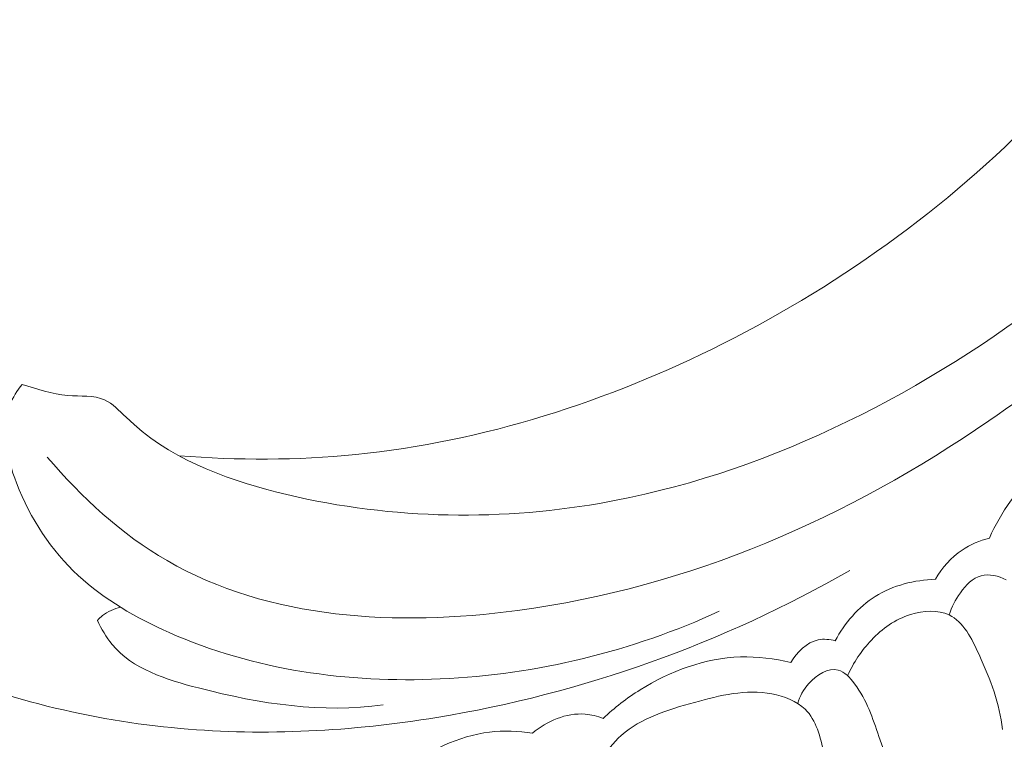
# Model space of a CAD drawing. Units: centimetres. Extents: x 35 to 718, y -760 to 118.
# Drawn here: x 383 to 388, y -306 to -303 of the extents above; entities that cross this region are included whole.
import ezdxf

# ---------------------------------------------------------------- set-up
doc = ezdxf.new("R2010")
doc.units = ezdxf.units.CM
doc.header["$MEASUREMENT"] = 0
doc.layers.add('layer 1', color=7, linetype='Continuous')

msp = doc.modelspace()

# ---------------------------------------------------------------- linework, layer by layer
at = {"layer": 'layer 1', "color": 250, "lineweight": 20}
for points, knots in [([(35.02863, -760.47716), (35.02863, -760.47716), (35.02863, 117.52281), (35.02863, 117.52281), (35.02863, 117.52281), (35.02863, 117.52281), (718.35909, 117.52281), (718.35909, 117.52281), (718.35909, 117.52281), (718.35909, 117.52281), (718.35909, -760.47716), (718.35909, -760.47716), (718.35909, -760.47716), (718.35909, -760.47716), (35.02863, -760.47716), (35.02863, -760.47716)], [0, 0, 0, 0, 0.2, 0.2, 0.2, 0.2, 0.4, 0.4, 0.4, 0.4, 0.6, 0.6, 0.6, 0.6, 1, 1, 1, 1]), ([(126.84619, -64.35904), (126.84619, -64.35904), (126.84619, -464.35906), (126.84619, -464.35906), (126.84619, -464.35906), (126.84619, -464.35906), (626.84627, -464.35906), (626.84627, -464.35906), (626.84627, -464.35906), (626.84627, -464.35906), (626.84627, -64.35904), (626.84627, -64.35904), (626.84627, -64.35904), (626.84627, -64.35904), (126.84619, -64.35904), (126.84619, -64.35904)], [0, 0, 0, 0, 0.2, 0.2, 0.2, 0.2, 0.4, 0.4, 0.4, 0.4, 0.6, 0.6, 0.6, 0.6, 1, 1, 1, 1]), ([(382.64573, -304.43235), (382.72325, -304.45626), (382.79948, -304.48282), (382.88216, -304.48923), (382.88216, -304.48923), (382.94761, -304.49437), (383.01712, -304.4869), (383.07296, -304.51247), (383.07296, -304.51247), (383.11431, -304.53134), (383.14811, -304.56833), (383.18369, -304.60246), (383.18369, -304.60246), (383.40109, -304.81179), (383.68019, -304.91778), (383.96566, -304.98998), (383.96566, -304.98998), (384.51436, -305.12895), (385.08633, -305.14311), (385.63622, -305.0481), (385.63622, -305.0481), (386.47336, -304.90367), (387.25931, -304.50647), (387.94092, -303.99589), (387.94092, -303.99589), (388.61681, -303.48966), (389.19017, -302.87207), (389.6829, -302.19059), (389.6829, -302.19059), (390.01451, -301.73201), (390.30965, -301.24456), (390.5094, -300.71716), (390.5094, -300.71716), (390.644, -300.36185), (390.73536, -299.98849), (390.79137, -299.61212)], [0, 0, 0, 0, 0.1, 0.1, 0.1, 0.1, 0.2, 0.2, 0.2, 0.2, 0.3, 0.3, 0.3, 0.3, 0.4, 0.4, 0.4, 0.4, 0.5, 0.5, 0.5, 0.5, 0.6, 0.6, 0.6, 0.6, 0.7, 0.7, 0.7, 0.7, 0.8, 0.8, 0.8, 0.8, 1, 1, 1, 1]), ([(383.45816, -304.80169), (383.76251, -304.82603), (384.06952, -304.82549), (384.37322, -304.79503), (384.37322, -304.79503), (385.03468, -304.72874), (385.68009, -304.5207), (386.27585, -304.22083), (386.27585, -304.22083), (386.90898, -303.90222), (387.48612, -303.47975), (387.96973, -302.96757), (387.96973, -302.96757), (388.47646, -302.431), (388.88055, -301.79586), (389.18423, -301.12427), (389.18423, -301.12427), (389.22513, -301.03395), (389.26418, -300.94296), (389.30116, -300.85109)], [0, 0, 0, 0, 0.1666667, 0.1666667, 0.1666667, 0.1666667, 0.3333333, 0.3333333, 0.3333333, 0.3333333, 0.5, 0.5, 0.5, 0.5, 0.6666667, 0.6666667, 0.6666667, 0.6666667, 1, 1, 1, 1]), ([(381.52382, -303.18617), (381.50161, -303.12164), (381.46761, -303.05856), (381.42033, -303.00905), (381.42033, -303.00905), (381.33659, -302.9214), (381.2111, -302.87628), (381.08683, -302.86572), (381.08683, -302.86572), (380.83935, -302.84464), (380.59684, -302.96039), (380.42012, -303.13121), (380.42012, -303.13121), (380.22941, -303.31561), (380.11549, -303.56397), (380.07344, -303.82307), (380.07344, -303.82307), (380.03446, -304.06294), (380.05713, -304.31192), (380.13397, -304.54038), (380.13397, -304.54038), (380.26201, -304.92119), (380.5405, -305.24509), (380.85508, -305.50552), (380.85508, -305.50552), (381.19269, -305.78498), (381.57192, -305.99143), (381.97405, -306.15292), (381.97405, -306.15292), (382.43851, -306.33956), (382.93348, -306.46636), (383.42925, -306.47242), (383.42925, -306.47242), (383.54824, -306.47389), (383.66723, -306.46844), (383.78562, -306.45769)], [0, 0, 0, 0, 0.1, 0.1, 0.1, 0.1, 0.2, 0.2, 0.2, 0.2, 0.3, 0.3, 0.3, 0.3, 0.4, 0.4, 0.4, 0.4, 0.5, 0.5, 0.5, 0.5, 0.6, 0.6, 0.6, 0.6, 0.7, 0.7, 0.7, 0.7, 0.8, 0.8, 0.8, 0.8, 1, 1, 1, 1]), ([(381.35123, -303.21573), (381.2841, -303.18821), (381.21021, -303.16903), (381.13873, -303.17017), (381.13873, -303.17017), (380.94409, -303.17317), (380.76779, -303.32679), (380.65604, -303.50573), (380.65604, -303.50573), (380.49076, -303.77051), (380.46682, -304.09062), (380.55028, -304.37199), (380.55028, -304.37199), (380.60149, -304.5447), (380.69319, -304.70276), (380.79994, -304.84934), (380.79994, -304.84934), (381.12796, -305.29974), (381.59797, -305.64037), (382.10792, -305.868), (382.10792, -305.868), (382.53977, -306.06076), (383.00019, -306.17258), (383.46488, -306.21395), (383.46488, -306.21395), (383.90766, -306.25329), (384.35435, -306.22876), (384.7939, -306.15678), (384.7939, -306.15678), (385.54626, -306.03385), (386.27761, -305.77217), (386.93287, -305.39538)], [0, 0, 0, 0, 0.1111111, 0.1111111, 0.1111111, 0.1111111, 0.2222222, 0.2222222, 0.2222222, 0.2222222, 0.3333333, 0.3333333, 0.3333333, 0.3333333, 0.4444444, 0.4444444, 0.4444444, 0.4444444, 0.5555556, 0.5555556, 0.5555556, 0.5555556, 0.6666667, 0.6666667, 0.6666667, 0.6666667, 0.7777778, 0.7777778, 0.7777778, 0.7777778, 1, 1, 1, 1]), ([(382.77616, -304.80879), (382.95253, -305.01757), (383.16112, -305.2082), (383.39651, -305.34474), (383.39651, -305.34474), (383.92473, -305.65127), (384.58794, -305.68601), (385.21128, -305.60298), (385.21128, -305.60298), (386.11047, -305.48328), (386.92681, -305.11869), (387.65198, -304.62148), (387.65198, -304.62148), (388.11818, -304.30182), (388.54667, -303.92744), (388.91778, -303.50453)], [0, 0, 0, 0, 0.2, 0.2, 0.2, 0.2, 0.4, 0.4, 0.4, 0.4, 0.6, 0.6, 0.6, 0.6, 1, 1, 1, 1]), ([(382.64573, -304.43235), (382.62009, -304.46415), (382.59735, -304.49956), (382.58208, -304.53715), (382.58208, -304.53715), (382.53204, -304.66112), (382.56533, -304.80873), (382.61664, -304.94247), (382.61664, -304.94247), (382.68897, -305.13114), (382.79686, -305.29226), (382.93663, -305.4216), (382.93663, -305.4216), (383.07149, -305.54637), (383.23601, -305.64153), (383.40733, -305.71731), (383.40733, -305.71731), (383.84764, -305.91223), (384.33295, -305.97947), (384.81138, -305.95767), (384.81138, -305.95767), (385.31291, -305.93475), (385.80703, -305.81396), (386.25655, -305.6069)], [0, 0, 0, 0, 0.1428571, 0.1428571, 0.1428571, 0.1428571, 0.2857143, 0.2857143, 0.2857143, 0.2857143, 0.4285714, 0.4285714, 0.4285714, 0.4285714, 0.5714286, 0.5714286, 0.5714286, 0.5714286, 0.7142857, 0.7142857, 0.7142857, 0.7142857, 1, 1, 1, 1]), ([(388.46238, -304.56141), (388.33027, -304.60611), (388.20492, -304.66906), (388.08728, -304.74592), (388.08728, -304.74592), (387.96503, -304.82556), (387.85116, -304.92017), (387.76532, -305.03668), (387.76532, -305.03668), (387.72172, -305.09586), (387.68538, -305.16077), (387.65531, -305.22795)], [0, 0, 0, 0, 0.25, 0.25, 0.25, 0.25, 0.5, 0.5, 0.5, 0.5, 1, 1, 1, 1]), ([(387.65531, -305.22795), (387.60535, -305.24045), (387.55677, -305.26092), (387.51388, -305.28989), (387.51388, -305.28989), (387.45675, -305.32836), (387.40964, -305.3821), (387.37559, -305.44144)], [0, 0, 0, 0, 0.3333333, 0.3333333, 0.3333333, 0.3333333, 1, 1, 1, 1]), ([(387.44713, -305.62631), (387.459, -305.5849), (387.47887, -305.54743), (387.50492, -305.51117), (387.50492, -305.51117), (387.5331, -305.4721), (387.5686, -305.43466), (387.6127, -305.42306), (387.6127, -305.42306), (387.65413, -305.41222), (387.70311, -305.42414), (387.74263, -305.44347)], [0, 0, 0, 0, 0.25, 0.25, 0.25, 0.25, 0.5, 0.5, 0.5, 0.5, 1, 1, 1, 1]), ([(387.37559, -305.44144), (387.26752, -305.4449), (387.1562, -305.47212), (387.0644, -305.52998), (387.0644, -305.52998), (386.97631, -305.58543), (386.90612, -305.66887), (386.85695, -305.75958)], [0, 0, 0, 0, 0.3333333, 0.3333333, 0.3333333, 0.3333333, 1, 1, 1, 1]), ([(383.15636, -305.58661), (383.12219, -305.5932), (383.08841, -305.60776), (383.06128, -305.62969), (383.06128, -305.62969), (383.0521, -305.6371), (383.04364, -305.64534), (383.03591, -305.65413)], [0, 0, 0, 0, 0.3333333, 0.3333333, 0.3333333, 0.3333333, 1, 1, 1, 1]), ([(386.92107, -305.94092), (386.95056, -305.87305), (386.99317, -305.81027), (387.04438, -305.7563), (387.04438, -305.7563), (387.10022, -305.69749), (387.16633, -305.64894), (387.24707, -305.62398), (387.24707, -305.62398), (387.31341, -305.6035), (387.38956, -305.59894), (387.44713, -305.62631), (387.44713, -305.62631), (387.52071, -305.66127), (387.56383, -305.74835), (387.60171, -305.83151), (387.60171, -305.83151), (387.66175, -305.96323), (387.70849, -306.08496), (387.72269, -306.2194)], [0, 0, 0, 0, 0.1666667, 0.1666667, 0.1666667, 0.1666667, 0.3333333, 0.3333333, 0.3333333, 0.3333333, 0.5, 0.5, 0.5, 0.5, 0.6666667, 0.6666667, 0.6666667, 0.6666667, 1, 1, 1, 1]), ([(383.03591, -305.65413), (383.05628, -305.69819), (383.08123, -305.74152), (383.11185, -305.77864), (383.11185, -305.77864), (383.21721, -305.9063), (383.39013, -305.96047), (383.55973, -306.00439), (383.55973, -306.00439), (383.88563, -306.08875), (384.19984, -306.13516), (384.5162, -306.09135)], [0, 0, 0, 0, 0.25, 0.25, 0.25, 0.25, 0.5, 0.5, 0.5, 0.5, 1, 1, 1, 1]), ([(386.85695, -305.75958), (386.82851, -305.75239), (386.79796, -305.74928), (386.7693, -305.75504), (386.7693, -305.75504), (386.7088, -305.76727), (386.65712, -305.81913), (386.62755, -305.87307)], [0, 0, 0, 0, 0.3333333, 0.3333333, 0.3333333, 0.3333333, 1, 1, 1, 1]), ([(386.62755, -305.87307), (386.54224, -305.85208), (386.45388, -305.84091), (386.36603, -305.84366), (386.36603, -305.84366), (386.1829, -305.84954), (386.00225, -305.9164), (385.8467, -306.01371), (385.8467, -306.01371), (385.77752, -306.0571), (385.71327, -306.10646), (385.65446, -306.16215)], [0, 0, 0, 0, 0.25, 0.25, 0.25, 0.25, 0.5, 0.5, 0.5, 0.5, 1, 1, 1, 1]), ([(386.66244, -306.08431), (386.67361, -306.04652), (386.69157, -306.01262), (386.72006, -305.98147), (386.72006, -305.98147), (386.76044, -305.93706), (386.82187, -305.8983), (386.87221, -305.91139), (386.87221, -305.91139), (386.90528, -305.91996), (386.93358, -305.95099), (386.95723, -305.98282), (386.95723, -305.98282), (387.02113, -306.06904), (387.05092, -306.16121), (387.08322, -306.2551), (387.08322, -306.2551), (387.10099, -306.30664), (387.11954, -306.35866), (387.13437, -306.41139)], [0, 0, 0, 0, 0.1666667, 0.1666667, 0.1666667, 0.1666667, 0.3333333, 0.3333333, 0.3333333, 0.3333333, 0.5, 0.5, 0.5, 0.5, 0.6666667, 0.6666667, 0.6666667, 0.6666667, 1, 1, 1, 1]), ([(385.64181, -306.37961), (385.67195, -306.33258), (385.70736, -306.28743), (385.74874, -306.2505), (385.74874, -306.2505), (385.85136, -306.15867), (385.99066, -306.11686), (386.12856, -306.07898), (386.12856, -306.07898), (386.26155, -306.04246), (386.39297, -306.00959), (386.52909, -306.03511), (386.52909, -306.03511), (386.59285, -306.04707), (386.65759, -306.07189), (386.70127, -306.11476), (386.70127, -306.11476), (386.75867, -306.17106), (386.77966, -306.25839), (386.79927, -306.34356), (386.79927, -306.34356), (386.84975, -306.56296), (386.89065, -306.76707), (386.87329, -306.97933)], [0, 0, 0, 0, 0.1428571, 0.1428571, 0.1428571, 0.1428571, 0.2857143, 0.2857143, 0.2857143, 0.2857143, 0.4285714, 0.4285714, 0.4285714, 0.4285714, 0.5714286, 0.5714286, 0.5714286, 0.5714286, 0.7142857, 0.7142857, 0.7142857, 0.7142857, 1, 1, 1, 1]), ([(385.65446, -306.16215), (385.62466, -306.15075), (385.59343, -306.14242), (385.56162, -306.13976), (385.56162, -306.13976), (385.46449, -306.13167), (385.36251, -306.17616), (385.28906, -306.23859)], [0, 0, 0, 0, 0.3333333, 0.3333333, 0.3333333, 0.3333333, 1, 1, 1, 1]), ([(385.28906, -306.23859), (385.21562, -306.22704), (385.14051, -306.22401), (385.06658, -306.23291), (385.06658, -306.23291), (384.90467, -306.25235), (384.74826, -306.32874), (384.62468, -306.43246)], [0, 0, 0, 0, 0.3333333, 0.3333333, 0.3333333, 0.3333333, 1, 1, 1, 1])]:
    msp.add_open_spline(points, degree=3, knots=knots, dxfattribs=at)

doc.saveas('drawing.dxf')
